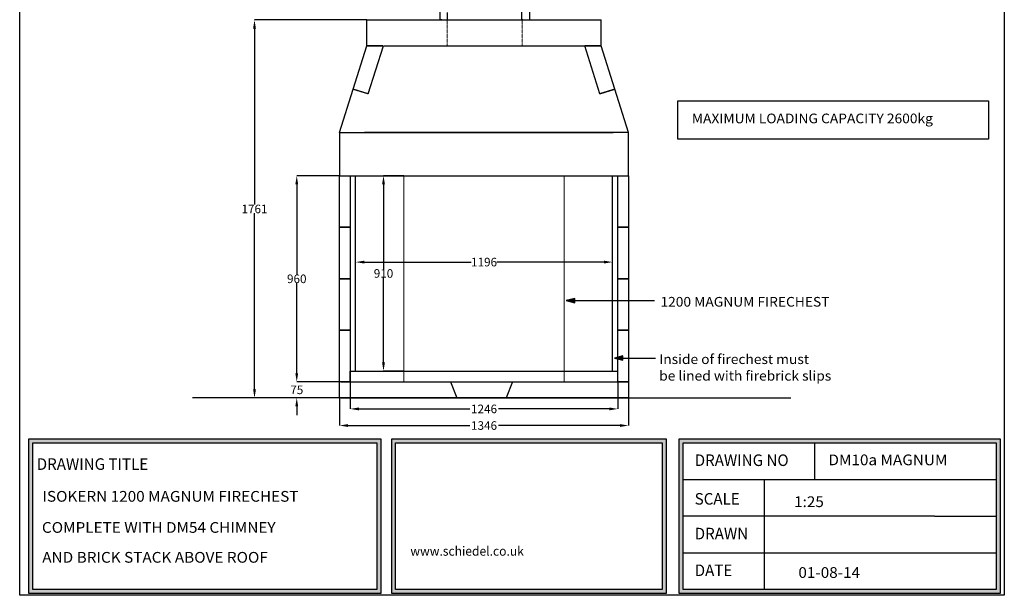
# Model space of a CAD drawing. Extents: x -1897 to 21935, y 493 to 12551.
# Drawn here: x 2252 to 6837, y 493 to 3176 of the extents above; entities that cross this region are included whole.
import ezdxf
from ezdxf.enums import TextEntityAlignment as Align

# ---------------------------------------------------------------- set-up
doc = ezdxf.new("R2010")
doc.units = 0
doc.linetypes.add('ACAD_ISO02W100', pattern=[15, 12, -3])
doc.layers.add('LAYER01', color=7, linetype='Continuous')
doc.styles.add('ROMAND', font='romand__.ttf')
doc.styles.add('ROMANT', font='romant__.ttf')
doc.dimstyles.get("Standard").update_dxf_attribs({"dimtxt": 0.18, "dimasz": 0.18, "dimexe": 0.18, "dimexo": 0.0625, "dimgap": 0.09, "dimtad": 0, "dimtih": 1, "dimtoh": 1, "dimdec": 4, "dimzin": 0, "dimdsep": 46, "dimtxsty": 'Standard', "dimcen": 0.09, "dimadec": 0, "dimazin": 0, "dimtfac": 1, "dimtdec": 4, "dimtofl": 0, "dimtmove": 0, "dimatfit": 3, "dimfxl": 1, "dimtolj": 1, "dimtzin": 0, "dimarcsym": 0})

# ---------------------------------------------------------------- blocks, each defined once
blk = doc.blocks.new('MEDARROW')
at = {"layer": 'LAYER01', "linetype": 'Continuous'}
blk.add_hatch(color=0, dxfattribs=at).paths.add_polyline_path([(0, 0), (50.8, -12.7), (50.8, 12.7)])
at = {"layer": 'LAYER01', "color": 0, "linetype": 'Continuous'}
blk.add_lwpolyline([(0, 0), (50.8, -12.7), (50.8, 12.7), (0, 0)], dxfattribs=at)
blk = doc.blocks.new('*D33')
at = {"color": 0, "lineweight": -2, "transparency": 16777216}
for p, q in [((3741.9, 1413.3), (3741.9, 1284.3)), ((5087.9, 1413.3), (5087.9, 1284.3)), ((3781.9, 1284.5), (4348.2, 1284.5)), ((5047.9, 1284.5), (4481.7, 1284.5))]:
    blk.add_line(p, q, dxfattribs=at)
at = {"color": 0, "transparency": 16777216}
for points in [[(3781.9, 1291.1), (3781.9, 1277.8), (3741.9, 1284.5)], [(5047.9, 1291.1), (5047.9, 1277.8), (5087.9, 1284.5)]]:
    blk.add_solid(points, dxfattribs=at)
at = {"layer": 'Defpoints', "color": 0, "transparency": 16777216}
for p in [(3741.9, 1413.3), (5087.9, 1413.3), (5087.9, 1284.5)]:
    blk.add_point(p, dxfattribs=at)
at = {"color": 0, "transparency": 16777216, "insert": (4414.9, 1284.5), "char_height": 40, "attachment_point": 5}
blk.add_mtext('\\A1;1346', dxfattribs=at)
blk = doc.blocks.new('*D34')
at = {"color": 0, "lineweight": -2, "transparency": 16777216}
for p, q in [((3791.9, 1488.3), (3791.9, 1361.7)), ((5037.9, 1488.3), (5037.9, 1361.7)), ((3831.9, 1361.9), (4348.2, 1361.9)), ((4997.9, 1361.9), (4481.7, 1361.9))]:
    blk.add_line(p, q, dxfattribs=at)
at = {"color": 0, "transparency": 16777216}
for points in [[(3831.9, 1368.6), (3831.9, 1355.2), (3791.9, 1361.9)], [(4997.9, 1368.6), (4997.9, 1355.2), (5037.9, 1361.9)]]:
    blk.add_solid(points, dxfattribs=at)
at = {"layer": 'Defpoints', "color": 0, "transparency": 16777216}
for p in [(3791.9, 1488.3), (5037.9, 1488.3), (5037.9, 1361.9)]:
    blk.add_point(p, dxfattribs=at)
at = {"color": 0, "transparency": 16777216, "insert": (4414.9, 1361.9), "char_height": 40, "attachment_point": 5}
blk.add_mtext('\\A1;1246', dxfattribs=at)
blk = doc.blocks.new('*D35')
at = {"color": 0, "lineweight": -2, "transparency": 16777216}
for p, q in [((3816.9, 2024), (3816.9, 2046.3)), ((3856.9, 2046.1), (4354.9, 2046.1)), ((4972.9, 2046.1), (4475, 2046.1)), ((5012.9, 2024), (5012.9, 2046.3))]:
    blk.add_line(p, q, dxfattribs=at)
at = {"color": 0, "transparency": 16777216}
for points in [[(3856.9, 2052.8), (3856.9, 2039.5), (3816.9, 2046.1)], [(4972.9, 2052.8), (4972.9, 2039.5), (5012.9, 2046.1)]]:
    blk.add_solid(points, dxfattribs=at)
at = {"layer": 'Defpoints', "color": 0, "transparency": 16777216}
for p in [(3816.9, 2024), (5012.9, 2046.1), (5012.9, 2024)]:
    blk.add_point(p, dxfattribs=at)
at = {"color": 0, "transparency": 16777216, "insert": (4414.9, 2046.1), "char_height": 40, "attachment_point": 5}
blk.add_mtext('\\A1;1196', dxfattribs=at)
blk = doc.blocks.new('*D36')
at = {"color": 0, "lineweight": -2, "transparency": 16777216}
for p, q in [((3741.9, 2448.3), (3542.5, 2448.3)), ((3542.7, 2408.3), (3542.7, 1988.4)), ((3542.7, 1528.3), (3542.7, 1948.2)), ((3791.9, 1488.3), (3542.5, 1488.3))]:
    blk.add_line(p, q, dxfattribs=at)
at = {"color": 0, "transparency": 16777216}
for points in [[(3536, 2408.3), (3549.3, 2408.3), (3542.7, 2448.3)], [(3536, 1528.3), (3549.3, 1528.3), (3542.7, 1488.3)]]:
    blk.add_solid(points, dxfattribs=at)
at = {"layer": 'Defpoints', "color": 0, "transparency": 16777216}
for p in [(3741.9, 2448.3), (3542.7, 1488.3), (3791.9, 1488.3)]:
    blk.add_point(p, dxfattribs=at)
at = {"color": 0, "transparency": 16777216, "insert": (3542.7, 1968.3), "char_height": 40, "attachment_point": 5}
blk.add_mtext('\\A1;960', dxfattribs=at)
blk = doc.blocks.new('*D37')
at = {"color": 0, "lineweight": -2, "transparency": 16777216}
for p, q in [((4041.9, 2448.3), (3946.4, 2448.3)), ((3946.6, 2408.3), (3946.6, 2013.4)), ((3946.6, 1578.3), (3946.6, 1973.3)), ((4041.9, 1538.3), (3946.4, 1538.3))]:
    blk.add_line(p, q, dxfattribs=at)
at = {"color": 0, "transparency": 16777216}
for points in [[(3939.9, 2408.3), (3953.3, 2408.3), (3946.6, 2448.3)], [(3939.9, 1578.3), (3953.3, 1578.3), (3946.6, 1538.3)]]:
    blk.add_solid(points, dxfattribs=at)
at = {"layer": 'Defpoints', "color": 0, "transparency": 16777216}
for p in [(3946.6, 2448.3), (4041.9, 2448.3), (4041.9, 1538.3)]:
    blk.add_point(p, dxfattribs=at)
at = {"color": 0, "transparency": 16777216, "insert": (3946.6, 1993.3), "char_height": 40, "attachment_point": 5}
blk.add_mtext('\\A1;910', dxfattribs=at)
blk = doc.blocks.new('*D38')
at = {"color": 0, "lineweight": -2, "transparency": 16777216}
for p, q in [((3869.4, 3174.3), (3345.7, 3174.3)), ((3345.9, 3134.3), (3345.9, 2313.9)), ((3345.9, 1453.3), (3345.9, 2273.8)), ((3741.9, 1413.3), (3345.7, 1413.3))]:
    blk.add_line(p, q, dxfattribs=at)
at = {"color": 0, "transparency": 16777216}
for points in [[(3339.3, 3134.3), (3352.6, 3134.3), (3345.9, 3174.3)], [(3339.3, 1453.3), (3352.6, 1453.3), (3345.9, 1413.3)]]:
    blk.add_solid(points, dxfattribs=at)
at = {"layer": 'Defpoints', "color": 0, "transparency": 16777216}
for p in [(3869.4, 3174.3), (3345.9, 1413.3), (3741.9, 1413.3)]:
    blk.add_point(p, dxfattribs=at)
at = {"color": 0, "transparency": 16777216, "insert": (3345.9, 2293.8), "char_height": 40, "attachment_point": 5}
blk.add_mtext('\\A1;1761', dxfattribs=at)
blk = doc.blocks.new('*D39')
at = {"color": 0, "lineweight": -2, "transparency": 16777216}
for p, q in [((3542.7, 1528.3), (3542.7, 1568.3)), ((3741.9, 1488.3), (3542.5, 1488.3)), ((3741.9, 1413.3), (3542.5, 1413.3)), ((3542.7, 1373.3), (3542.7, 1333.3))]:
    blk.add_line(p, q, dxfattribs=at)
at = {"color": 0, "transparency": 16777216}
for points in [[(3536, 1528.3), (3549.3, 1528.3), (3542.7, 1488.3)], [(3536, 1373.3), (3549.3, 1373.3), (3542.7, 1413.3)]]:
    blk.add_solid(points, dxfattribs=at)
at = {"layer": 'Defpoints', "color": 0, "transparency": 16777216}
for p in [(3542.7, 1488.3), (3741.9, 1488.3), (3741.9, 1413.3)]:
    blk.add_point(p, dxfattribs=at)
at = {"color": 0, "transparency": 16777216, "insert": (3542.7, 1450.8), "char_height": 40, "attachment_point": 5}
blk.add_mtext('\\A1;75', dxfattribs=at)

msp = doc.modelspace()

# ---------------------------------------------------------------- hatches: boundary and pattern name
at = {"layer": 'LAYER01', "linetype": 'Continuous'}
for points in [[(2295.7, 1203.9), (3915.7, 1203.9), (3915.7, 501.9), (3933.7, 501.9), (3933.7, 1221.9), (2295.7, 1221.9)], [(2313.7, 1203.9), (2313.7, 519.9), (3915.7, 519.9), (3915.7, 501.9), (2295.7, 501.9), (2295.7, 1203.9)], [(3984.7, 1203.9), (5244.7, 1203.9), (5244.7, 501.9), (5262.7, 501.9), (5262.7, 1221.9), (3984.7, 1221.9)], [(4002.7, 1203.9), (4002.7, 519.9), (5244.7, 519.9), (5244.7, 501.9), (3984.7, 501.9), (3984.7, 1203.9)], [(5323.7, 1203.9), (6799.7, 1203.9), (6799.7, 501.9), (6817.7, 501.9), (6817.7, 1221.9), (5323.7, 1221.9)], [(5323.7, 1203.9), (5341.7, 1203.9), (5341.7, 519.9), (6799.7, 519.9), (6799.7, 501.9), (5323.7, 501.9)]]:
    msp.add_hatch(color=1, dxfattribs=at).paths.add_polyline_path(points)

# ---------------------------------------------------------------- linework, layer by layer
for p, q in [((3869.4, 3054.3), (3869.4, 3174.3)), ((3869.4, 3174.3), (4959.9, 3174.3)), ((4239.7, 3174.3), (4589.7, 3174.3)), ((4959.9, 3054.3), (4959.9, 3174.3)), ((3741.9, 2650.3), (3869.4, 3054.3)), ((3942.9, 3054.3), (3869.4, 3054.3)), ((3872, 3054.3), (3945.4, 3054.3)), ((3875.3, 2830.4), (3946, 3054.3)), ((3948, 3054.3), (4888, 3054.3)), ((4954.6, 2830.4), (4883.9, 3054.3)), ((4957.9, 3054.3), (4884.5, 3054.3)), ((4887, 3054.3), (4960.4, 3054.3)), ((5087.9, 2650.3), (4960.4, 3054.3)), ((3875.3, 2830.4), (3805.7, 2852.3)), ((3805.7, 2852.3), (3872.5, 2831.3)), ((4954.6, 2830.4), (5024.2, 2852.3)), ((5024.2, 2852.3), (4957.4, 2831.3)), ((5087.9, 2650.3), (5024.2, 2852.3)), ((3741.9, 2650.3), (3741.9, 2448.3)), ((3741.9, 2650.3), (3815.4, 2650.3)), ((3747.9, 2650.3), (5015.9, 2650.3)), ((3819.9, 2650.3), (5015.9, 2650.3)), ((5087.9, 2650.3), (3857.9, 2650.3)), ((5087.9, 2650.3), (5014.5, 2650.3)), ((5087.9, 2448.3), (5087.9, 2650.3)), ((3741.9, 2128.3), (3741.9, 2448.3)), ((3741.9, 2448.3), (3791.9, 2448.3)), ((3747.9, 2448.3), (5087.9, 2448.3)), ((3791.9, 2448.3), (3791.9, 2128.3)), ((5037.9, 2128.3), (5037.9, 2448.3)), ((5037.9, 2448.3), (5087.9, 2448.3)), ((5087.9, 2448.3), (5087.9, 2128.3)), ((3791.9, 2208.3), (3741.9, 2208.3)), ((3741.9, 2208.3), (3791.9, 2208.3)), ((3747.9, 2208.3), (3791.9, 2208.3)), ((5087.9, 2208.3), (5037.9, 2208.3)), ((5037.9, 2208.3), (5087.9, 2208.3)), ((3741.9, 1808.3), (3741.9, 2128.3)), ((3791.9, 2128.3), (3791.9, 1808.3)), ((5037.9, 1808.3), (5037.9, 2128.3)), ((5087.9, 2128.3), (5087.9, 1808.3)), ((3791.9, 1968.3), (3741.9, 1968.3)), ((3741.9, 1968.3), (3791.9, 1968.3)), ((3747.9, 1968.3), (3791.9, 1968.3)), ((5087.9, 1968.3), (5037.9, 1968.3)), ((5037.9, 1968.3), (5087.9, 1968.3)), ((3741.9, 1488.3), (3741.9, 1808.3)), ((3791.9, 1808.3), (3791.9, 1488.3)), ((5037.9, 1488.3), (5037.9, 1808.3)), ((5087.9, 1808.3), (5087.9, 1488.3)), ((3791.9, 1728.3), (3741.9, 1728.3)), ((3741.9, 1728.3), (3791.9, 1728.3)), ((3747.9, 1728.3), (3791.9, 1728.3)), ((5087.9, 1728.3), (5037.9, 1728.3)), ((5037.9, 1728.3), (5087.9, 1728.3)), ((3741.9, 1413.3), (3741.9, 1488.3)), ((3791.9, 1488.3), (3741.9, 1488.3)), ((3747.9, 1488.3), (4432.9, 1488.3)), ((4257.9, 1488.3), (4287.9, 1413.3)), ((4432.9, 1488.3), (5087.9, 1488.3)), ((4547.9, 1488.3), (4517.9, 1413.3)), ((5087.9, 1488.3), (5037.9, 1488.3)), ((5087.9, 1488.3), (5087.9, 1413.3)), ((5087.9, 1413.3), (3741.9, 1413.3)), ((3747.9, 1413.3), (4402.9, 1413.3)), ((4402.9, 1413.3), (5087.9, 1413.3))]:
    msp.add_line(p, q)
at = {"linetype": 'ACAD_ISO02W100', "lineweight": 13, "ltscale": 0.05}
for p, q in [((4243, 3174.3), (4243, 3054.3)), ((4593, 3174.3), (4593, 3054.3))]:
    msp.add_line(p, q, dxfattribs=at)
at = {"color": 40}
for p, q in [((3816.9, 1538.3), (3816.9, 2448.3)), ((5012.9, 1538.3), (5012.9, 2448.3)), ((3791.9, 1538.3), (5037.9, 1538.3))]:
    msp.add_line(p, q, dxfattribs=at)
at = {"lineweight": 13}
for p, q in [((4041.9, 1488.3), (4041.9, 2448.3)), ((4787.9, 1488.3), (4787.9, 2448.3))]:
    msp.add_line(p, q, dxfattribs=at)
at = {"color": 7}
msp.add_line((3791.9, 1488.3), (3791.9, 1538.3), dxfattribs=at)
at = {"color": 1}
msp.add_lwpolyline([(5317.6, 2797.2), (6764.6, 2797.2), (6764.6, 2618.7), (5317.6, 2618.7)], close=True, dxfattribs=at)
at = {"layer": 'LAYER01', "color": 7, "linetype": 'Continuous'}
for p, q in [((4208.5, 3324.3), (4208.5, 3174.3)), ((4591.3, 3174.3), (4591.3, 3309.3)), ((4628.5, 3174.3), (4628.5, 3324.3)), ((4218.5, 3174.3), (4208.5, 3174.3)), ((4213.5, 3174.3), (4241.2, 3174.3)), ((4241.3, 3174.3), (4244.6, 3174.3)), ((4244.7, 3174.3), (4244.7, 3209.3)), ((4595.9, 3174.3), (4591.3, 3174.3)), ((4595.8, 3174.3), (4623.5, 3174.3)), ((4623.5, 3174.3), (4628.5, 3174.3)), ((3747.9, 1413.3), (3057.9, 1413.3)), ((3747.9, 1413.3), (5844, 1413.3))]:
    msp.add_line(p, q, dxfattribs=at)
at = {"layer": 'LAYER01', "color": 1, "linetype": 'Continuous'}
for p, q in [((5953.7, 1203.9), (5953.7, 1032.9)), ((5341.7, 1032.9), (6511.7, 1032.9)), ((5719.7, 1032.9), (5719.7, 519.9)), ((6511.7, 1032.9), (6799.7, 1032.9)), ((6511.7, 861.9), (5341.7, 861.9)), ((6511.7, 861.9), (6799.7, 861.9)), ((5341.7, 690.9), (6511.7, 690.9)), ((6511.7, 690.9), (6799.7, 690.9))]:
    msp.add_line(p, q, dxfattribs=at)
for points in [[(2252.5, 1223.1), (2252.5, 7252.4), (6837.5, 7252.4), (6837.5, 1243.3)], [(4797.8, 1866.6), (5208.2, 1866.6), (5208.2, 1866.6)], [(5021.6, 1599.1), (5213, 1599.1), (5213, 1599.1)], [(6837.5, 1243.3), (6837.5, 493.3), (2252.5, 493.3), (2252.5, 1222.3)], [(5323.7, 1221.9), (6817.7, 1221.9), (6817.7, 501.9), (5323.7, 501.9), (5323.7, 1221.9)]]:
    msp.add_lwpolyline(points, dxfattribs=at)
for points in [[(2295.7, 1221.9), (3933.7, 1221.9), (3933.7, 501.9), (2295.7, 501.9)], [(2313.7, 1203.9), (3915.7, 1203.9), (3915.7, 519.9), (2313.7, 519.9)], [(3984.7, 1221.9), (5262.7, 1221.9), (5262.7, 501.9), (3984.7, 501.9)], [(4002.7, 1203.9), (5244.7, 1203.9), (5244.7, 519.9), (4002.7, 519.9)], [(5341.7, 1203.9), (6799.7, 1203.9), (6799.7, 519.9), (5341.7, 519.9)]]:
    msp.add_lwpolyline(points, close=True, dxfattribs=at)

# ---------------------------------------------------------------- block references
at = {"layer": 'LAYER01', "color": 1, "linetype": 'Continuous', "xscale": 0.7874015748031497, "yscale": 0.7874015748031497}
for p in [(4797.8, 1866.6), (5021.6, 1599.1)]:
    msp.add_blockref('MEDARROW', p, dxfattribs=at)

# ---------------------------------------------------------------- texts
at = {"layer": 'LAYER01', "color": 7, "linetype": 'Continuous'}
for s, height, style, width, p in [('MAXIMUM LOADING CAPACITY 2600kg', 45, 'ROMAND', 1.046512, (5382.4, 2738.1)), ('1200 MAGNUM FIRECHEST', 45, 'ROMAND', 1.046512, (5236.2, 1883.7)), ('Inside of firechest must ', 45, 'ROMAND', 1.046512, (5230.5, 1616.1)), ('be lined with firebrick slips', 45, 'ROMAND', 1.046512, (5230.4, 1538.8)), ('DRAWING NO', 54, 'ROMANT', 0.957447, (5395.7, 1149.9)), ('DM10a MAGNUM', 50, 'ROMAND', 1.046512, (6018.5, 1149.5)), ('DRAWING TITLE', 54, 'ROMANT', 0.957447, (2331.7, 1131.9)), ('ISOKERN 1200 MAGNUM FIRECHEST', 50, 'ROMAND', 1.046512, (2358.5, 979.5)), ('SCALE', 54, 'ROMANT', 0.957447, (5395.7, 969.9)), ('1:25', 50, 'ROMAND', 1.046512, (5858.5, 954.5)), ('COMPLETE WITH DM54 CHIMNEY', 50, 'ROMAND', 1.046512, (2356.1, 834.5)), ('DRAWN', 54, 'ROMANT', 0.957447, (5395.7, 807.9)), ('AND BRICK STACK ABOVE ROOF', 50, 'ROMAND', 1.046512, (2357.6, 695.3)), ('DATE', 54, 'ROMANT', 0.957447, (5395.7, 636.9)), ('01-08-14', 50, 'ROMAND', 1.046512, (5878.5, 624.5))]:
    msp.add_text(s, height=height, dxfattribs=dict(at, style=style, width=width)).set_placement(p, align=Align.TOP_LEFT)
at = {"layer": 'LAYER01', "color": 1, "linetype": 'Continuous', "lineweight": 13, "style": 'ROMANT', "width": 0.957447}
msp.add_text('www.schiedel.co.uk', height=43.093, dxfattribs=at).set_placement((4071.7, 721), align=Align.TOP_LEFT)

# ---------------------------------------------------------------- dimensions: what is measured, and where the dimension line sits
at = {"color": 1}
for base, p1, p2, picture, middle in [((3345.9, 1413.3), (3869.4, 3174.3), (3741.9, 1413.3), '*D38', (3345.9, 2293.8)), ((3542.7, 1488.3), (3741.9, 2448.3), (3791.9, 1488.3), '*D36', (3542.7, 1968.3)), ((3946.6, 2448.3), (4041.9, 1538.3), (4041.9, 2448.3), '*D37', (3946.6, 1993.3)), ((3542.7, 1488.3), (3741.9, 1413.3), (3741.9, 1488.3), '*D39', (3542.7, 1450.8))]:
    dim = msp.add_linear_dim(base=base, p1=p1, p2=p2, angle=90, dimstyle='Standard', override={"dimtxt": 40, "dimasz": 40, "dimdec": 0, "dimaunit": 1, "dimtdec": 0}, dxfattribs=at)
    dim.commit()
    dim.dimension.update_dxf_attribs({"geometry": picture, "text_midpoint": middle})
for base, p1, p2, picture, middle in [((5012.9, 2046.1), (3816.9, 2024), (5012.9, 2024), '*D35', (4414.9, 2046.1)), ((5037.9, 1361.9), (3791.9, 1488.3), (5037.9, 1488.3), '*D34', (4414.9, 1361.9)), ((5087.9, 1284.5), (3741.9, 1413.3), (5087.9, 1413.3), '*D33', (4414.9, 1284.5))]:
    dim = msp.add_linear_dim(base=base, p1=p1, p2=p2, dimstyle='Standard', override={"dimtxt": 40, "dimasz": 40, "dimdec": 0, "dimaunit": 1, "dimtdec": 0}, dxfattribs=at)
    dim.commit()
    dim.dimension.update_dxf_attribs({"geometry": picture, "text_midpoint": middle})

doc.saveas('drawing.dxf')
